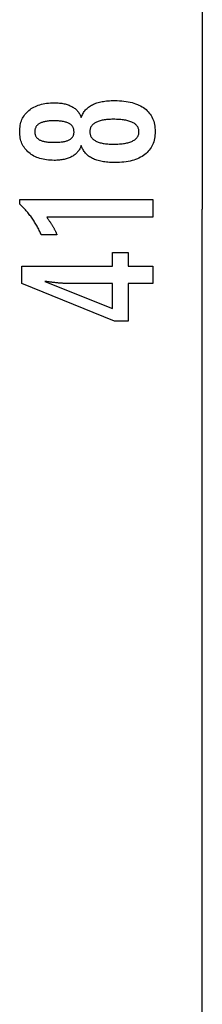
# Model space of a CAD drawing. Extents: x -37.2 to 25.8, y 26.7 to 75.6.
# Drawn here: x -30.1 to -27.2, y 42.2 to 57.6 of the extents above; entities that cross this region are included whole.
import ezdxf

# ---------------------------------------------------------------- set-up
doc = ezdxf.new("R2010")
doc.units = 0
doc.layers.get('0').update_dxf_attribs({"linetype": 'CONTINUOUS'})

msp = doc.modelspace()

# ---------------------------------------------------------------- linework, layer by layer
at = {"color": 0}
for points in [[(-27.246, 75.552), (-27.246, 54.6498)], [(-27.246, 75.552), (-27.246, 54.6498)], [(-27.246, 75.552), (-27.246, 54.6498)], [(-27.246, 75.552), (-27.246, 54.6498)], [(-27.246, 75.552), (-27.246, 54.6498)], [(-27.246, 75.552), (-27.246, 54.6498)], [(-27.246, 75.552), (-27.246, 54.6498)], [(-27.246, 75.552), (-27.246, 54.6498)], [(-27.246, 75.552), (-27.246, 54.6498)], [(-27.246, 75.552), (-27.246, 54.6498)], [(-27.246, 75.552), (-27.246, 54.6498)], [(-27.246, 75.552), (-27.246, 54.6498)], [(-27.246, 75.552), (-27.246, 54.6498)], [(-27.246, 75.552), (-27.246, 54.6498)], [(-27.246, 75.552), (-27.246, 54.6498)], [(-27.246, 75.552), (-27.246, 54.6498)], [(-27.246, 75.552), (-27.246, 54.6498)], [(-27.246, 75.552), (-27.246, 54.6498)], [(-27.246, 75.552), (-27.246, 54.6498)], [(-27.246, 75.552), (-27.246, 54.6498)], [(-27.246, 75.552), (-27.246, 54.6498)], [(-29.1468, 55.6478), (-29.1468, 55.6478), (-29.1517, 55.6337), (-29.1574, 55.6202), (-29.1635, 55.6071), (-29.1704, 55.5946), (-29.1776, 55.5822), (-29.1854, 55.5704), (-29.1937, 55.559), (-29.2027, 55.5482), (-29.212, 55.5375), (-29.222, 55.5274), (-29.2325, 55.5176), (-29.2437, 55.5085), (-29.2552, 55.4995), (-29.2675, 55.4911), (-29.2801, 55.4831), (-29.2935, 55.4756), (-29.2935, 55.4756), (-29.3071, 55.4682), (-29.3214, 55.4616), (-29.3359, 55.4553), (-29.3512, 55.4496), (-29.3667, 55.4442), (-29.3829, 55.4394), (-29.3994, 55.4349), (-29.4165, 55.4311), (-29.4339, 55.4275), (-29.4519, 55.4245), (-29.4702, 55.4218), (-29.4893, 55.4199), (-29.5085, 55.4182), (-29.5285, 55.4172), (-29.5487, 55.4164), (-29.5696, 55.4163), (-29.5696, 55.4163), (-29.6007, 55.4167), (-29.6311, 55.4181), (-29.6606, 55.4204), (-29.6894, 55.4238), (-29.7171, 55.4279), (-29.7442, 55.4331), (-29.7703, 55.4392), (-29.7957, 55.4463), (-29.82, 55.4542), (-29.8436, 55.4631), (-29.8663, 55.4729), (-29.8883, 55.4839), (-29.9093, 55.4956), (-29.9296, 55.5084), (-29.9489, 55.522), (-29.9675, 55.5367), (-29.9675, 55.5367), (-29.9849, 55.552), (-30.0013, 55.5681), (-30.0166, 55.5849), (-30.0308, 55.6025), (-30.0437, 55.6206), (-30.0556, 55.6395), (-30.0664, 55.6591), (-30.0761, 55.6795), (-30.0845, 55.7004), (-30.0919, 55.7221), (-30.0981, 55.7445), (-30.1032, 55.7676), (-30.1071, 55.7913), (-30.11, 55.8157), (-30.1118, 55.8409), (-30.1124, 55.8669), (-30.1124, 55.8669), (-30.1118, 55.8927), (-30.11, 55.9181), (-30.1071, 55.9427), (-30.1032, 55.9667), (-30.0981, 55.9898), (-30.0919, 56.0123), (-30.0845, 56.034), (-30.0761, 56.0552), (-30.0664, 56.0754), (-30.0556, 56.0952), (-30.0437, 56.1141), (-30.0308, 56.1325), (-30.0166, 56.1499), (-30.0013, 56.1669), (-29.9849, 56.183), (-29.9675, 56.1986), (-29.9675, 56.1986), (-29.9489, 56.2131), (-29.9296, 56.2267), (-29.9093, 56.2394), (-29.8883, 56.2512), (-29.8663, 56.2619), (-29.8436, 56.2719), (-29.82, 56.2808), (-29.7957, 56.2889), (-29.7703, 56.2958), (-29.7442, 56.3019), (-29.7171, 56.3071), (-29.6894, 56.3114), (-29.6606, 56.3146), (-29.6311, 56.317), (-29.6007, 56.3184), (-29.5696, 56.319), (-29.5696, 56.319), (-29.5487, 56.3187), (-29.5285, 56.3179), (-29.5085, 56.3167), (-29.4893, 56.3152), (-29.4702, 56.313), (-29.4519, 56.3104), (-29.4339, 56.3074), (-29.4165, 56.3041), (-29.3994, 56.3001), (-29.3829, 56.2957), (-29.3667, 56.2908), (-29.3512, 56.2855), (-29.3359, 56.2797), (-29.3214, 56.2735), (-29.3071, 56.2668), (-29.2935, 56.2597), (-29.2935, 56.2597), (-29.2801, 56.252), (-29.2675, 56.244), (-29.2552, 56.2355), (-29.2437, 56.2266), (-29.2325, 56.2172), (-29.222, 56.2076), (-29.212, 56.1974), (-29.2027, 56.187), (-29.1937, 56.1759), (-29.1854, 56.1645), (-29.1776, 56.1527), (-29.1704, 56.1405), (-29.1635, 56.1278), (-29.1574, 56.1148), (-29.1517, 56.1013), (-29.1468, 56.0875), (-29.1468, 56.0875), (-29.1403, 56.1042), (-29.1334, 56.1204), (-29.1258, 56.136), (-29.1177, 56.1511), (-29.1087, 56.1655), (-29.0994, 56.1795), (-29.0892, 56.193), (-29.0787, 56.2059), (-29.0673, 56.2181), (-29.0553, 56.2298), (-29.0427, 56.2409), (-29.0297, 56.2516), (-29.0158, 56.2615), (-29.0014, 56.2711), (-28.9864, 56.28), (-28.9708, 56.2884), (-28.9708, 56.2884), (-28.9544, 56.2962), (-28.9375, 56.3035), (-28.9196, 56.3103), (-28.9012, 56.3167), (-28.8818, 56.3224), (-28.8619, 56.3278), (-28.8412, 56.3326), (-28.8199, 56.337), (-28.7975, 56.3407), (-28.7746, 56.344), (-28.7509, 56.3468), (-28.7266, 56.3492), (-28.7014, 56.3509), (-28.6756, 56.3522), (-28.6489, 56.353), (-28.6218, 56.3533), (-28.6218, 56.3533), (-28.5836, 56.3527), (-28.5467, 56.3512), (-28.5109, 56.3487), (-28.4764, 56.3453), (-28.4428, 56.3408), (-28.4105, 56.3355), (-28.3793, 56.3291), (-28.3493, 56.3218), (-28.3202, 56.3133), (-28.2924, 56.304), (-28.2657, 56.2937), (-28.2403, 56.2825), (-28.2157, 56.2702), (-28.1926, 56.257), (-28.1704, 56.2428), (-28.1496, 56.2277), (-28.1496, 56.2277), (-28.1298, 56.2116), (-28.1113, 56.1947), (-28.0941, 56.1768), (-28.0782, 56.1582), (-28.0635, 56.1386), (-28.0501, 56.1183), (-28.038, 56.0969), (-28.0272, 56.0749), (-28.0176, 56.0518), (-28.0093, 56.028), (-28.0023, 56.0032), (-27.9966, 55.9777), (-27.9921, 55.9512), (-27.9889, 55.924), (-27.987, 55.8958), (-27.9864, 55.8669), (-27.9864, 55.8669), (-27.987, 55.8379), (-27.9889, 55.8099), (-27.9921, 55.7827), (-27.9966, 55.7565), (-28.0023, 55.7309), (-28.0093, 55.7064), (-28.0176, 55.6826), (-28.0272, 55.6599), (-28.038, 55.6377), (-28.0501, 55.6165), (-28.0635, 55.5962), (-28.0782, 55.5768), (-28.0941, 55.5581), (-28.1113, 55.5404), (-28.1298, 55.5235), (-28.1496, 55.5076), (-28.1496, 55.5076), (-28.1704, 55.4922), (-28.1926, 55.478), (-28.2157, 55.4647), (-28.2403, 55.4526), (-28.2657, 55.4412), (-28.2924, 55.4309), (-28.3202, 55.4215), (-28.3493, 55.4133), (-28.3793, 55.4058), (-28.4105, 55.3995), (-28.4428, 55.3941), (-28.4764, 55.3898), (-28.5109, 55.3863), (-28.5467, 55.3839), (-28.5836, 55.3824), (-28.6218, 55.382), (-28.6218, 55.382), (-28.6489, 55.3821), (-28.6756, 55.3829), (-28.7014, 55.3841), (-28.7266, 55.386), (-28.7509, 55.3881), (-28.7746, 55.391), (-28.7975, 55.3943), (-28.8199, 55.3982), (-28.8412, 55.4024), (-28.8619, 55.4072), (-28.8818, 55.4124), (-28.9012, 55.4184), (-28.9196, 55.4246), (-28.9375, 55.4315), (-28.9544, 55.4388), (-28.9708, 55.4469), (-28.9708, 55.4469), (-28.9864, 55.455), (-29.0014, 55.464), (-29.0158, 55.4733), (-29.0297, 55.4835), (-29.0427, 55.494), (-29.0553, 55.5051), (-29.0673, 55.5168), (-29.0787, 55.5293), (-29.0892, 55.5419), (-29.0994, 55.5554), (-29.1087, 55.5693), (-29.1177, 55.584), (-29.1258, 55.599), (-29.1334, 55.6147), (-29.1403, 55.6309), (-29.1468, 55.6478)], [(-29.1468, 55.6478), (-29.1468, 55.6478), (-29.1517, 55.6337), (-29.1574, 55.6202), (-29.1635, 55.6071), (-29.1704, 55.5946), (-29.1776, 55.5822), (-29.1854, 55.5704), (-29.1937, 55.559), (-29.2027, 55.5482), (-29.212, 55.5375), (-29.222, 55.5274), (-29.2325, 55.5176), (-29.2437, 55.5085), (-29.2552, 55.4995), (-29.2675, 55.4911), (-29.2801, 55.4831), (-29.2935, 55.4756), (-29.2935, 55.4756), (-29.3071, 55.4682), (-29.3214, 55.4616), (-29.3359, 55.4553), (-29.3512, 55.4496), (-29.3667, 55.4442), (-29.3829, 55.4394), (-29.3994, 55.4349), (-29.4165, 55.4311), (-29.4339, 55.4275), (-29.4519, 55.4245), (-29.4702, 55.4218), (-29.4893, 55.4199), (-29.5085, 55.4182), (-29.5285, 55.4172), (-29.5487, 55.4164), (-29.5696, 55.4163), (-29.5696, 55.4163), (-29.6007, 55.4167), (-29.6311, 55.4181), (-29.6606, 55.4204), (-29.6894, 55.4238), (-29.7171, 55.4279), (-29.7442, 55.4331), (-29.7703, 55.4392), (-29.7957, 55.4463), (-29.82, 55.4542), (-29.8436, 55.4631), (-29.8663, 55.4729), (-29.8883, 55.4839), (-29.9093, 55.4956), (-29.9296, 55.5084), (-29.9489, 55.522), (-29.9675, 55.5367), (-29.9675, 55.5367), (-29.9849, 55.552), (-30.0013, 55.5681), (-30.0166, 55.5849), (-30.0308, 55.6025), (-30.0437, 55.6206), (-30.0556, 55.6395), (-30.0664, 55.6591), (-30.0761, 55.6795), (-30.0845, 55.7004), (-30.0919, 55.7221), (-30.0981, 55.7445), (-30.1032, 55.7676), (-30.1071, 55.7913), (-30.11, 55.8157), (-30.1118, 55.8409), (-30.1124, 55.8669), (-30.1124, 55.8669), (-30.1118, 55.8927), (-30.11, 55.9181), (-30.1071, 55.9427), (-30.1032, 55.9667), (-30.0981, 55.9898), (-30.0919, 56.0123), (-30.0845, 56.034), (-30.0761, 56.0552), (-30.0664, 56.0754), (-30.0556, 56.0952), (-30.0437, 56.1141), (-30.0308, 56.1325), (-30.0166, 56.1499), (-30.0013, 56.1669), (-29.9849, 56.183), (-29.9675, 56.1986), (-29.9675, 56.1986), (-29.9489, 56.2131), (-29.9296, 56.2267), (-29.9093, 56.2394), (-29.8883, 56.2512), (-29.8663, 56.2619), (-29.8436, 56.2719), (-29.82, 56.2808), (-29.7957, 56.2889), (-29.7703, 56.2958), (-29.7442, 56.3019), (-29.7171, 56.3071), (-29.6894, 56.3114), (-29.6606, 56.3146), (-29.6311, 56.317), (-29.6007, 56.3184), (-29.5696, 56.319), (-29.5696, 56.319), (-29.5487, 56.3187), (-29.5285, 56.3179), (-29.5085, 56.3167), (-29.4893, 56.3152), (-29.4702, 56.313), (-29.4519, 56.3104), (-29.4339, 56.3074), (-29.4165, 56.3041), (-29.3994, 56.3001), (-29.3829, 56.2957), (-29.3667, 56.2908), (-29.3512, 56.2855), (-29.3359, 56.2797), (-29.3214, 56.2735), (-29.3071, 56.2668), (-29.2935, 56.2597), (-29.2935, 56.2597), (-29.2801, 56.252), (-29.2675, 56.244), (-29.2552, 56.2355), (-29.2437, 56.2266), (-29.2325, 56.2172), (-29.222, 56.2076), (-29.212, 56.1974), (-29.2027, 56.187), (-29.1937, 56.1759), (-29.1854, 56.1645), (-29.1776, 56.1527), (-29.1704, 56.1405), (-29.1635, 56.1278), (-29.1574, 56.1148), (-29.1517, 56.1013), (-29.1468, 56.0875), (-29.1468, 56.0875), (-29.1403, 56.1042), (-29.1334, 56.1204), (-29.1258, 56.136), (-29.1177, 56.1511), (-29.1087, 56.1655), (-29.0994, 56.1795), (-29.0892, 56.193), (-29.0787, 56.2059), (-29.0673, 56.2181), (-29.0553, 56.2298), (-29.0427, 56.2409), (-29.0297, 56.2516), (-29.0158, 56.2615), (-29.0014, 56.2711), (-28.9864, 56.28), (-28.9708, 56.2884), (-28.9708, 56.2884), (-28.9544, 56.2962), (-28.9375, 56.3035), (-28.9196, 56.3103), (-28.9012, 56.3167), (-28.8818, 56.3224), (-28.8619, 56.3278), (-28.8412, 56.3326), (-28.8199, 56.337), (-28.7975, 56.3407), (-28.7746, 56.344), (-28.7509, 56.3468), (-28.7266, 56.3492), (-28.7014, 56.3509), (-28.6756, 56.3522), (-28.6489, 56.353), (-28.6218, 56.3533), (-28.6218, 56.3533), (-28.5836, 56.3527), (-28.5467, 56.3512), (-28.5109, 56.3487), (-28.4764, 56.3453), (-28.4428, 56.3408), (-28.4105, 56.3355), (-28.3793, 56.3291), (-28.3493, 56.3218), (-28.3202, 56.3133), (-28.2924, 56.304), (-28.2657, 56.2937), (-28.2403, 56.2825), (-28.2157, 56.2702), (-28.1926, 56.257), (-28.1704, 56.2428), (-28.1496, 56.2277), (-28.1496, 56.2277), (-28.1298, 56.2116), (-28.1113, 56.1947), (-28.0941, 56.1768), (-28.0782, 56.1582), (-28.0635, 56.1386), (-28.0501, 56.1183), (-28.038, 56.0969), (-28.0272, 56.0749), (-28.0176, 56.0518), (-28.0093, 56.028), (-28.0023, 56.0032), (-27.9966, 55.9777), (-27.9921, 55.9512), (-27.9889, 55.924), (-27.987, 55.8958), (-27.9864, 55.8669), (-27.9864, 55.8669), (-27.987, 55.8379), (-27.9889, 55.8099), (-27.9921, 55.7827), (-27.9966, 55.7565), (-28.0023, 55.7309), (-28.0093, 55.7064), (-28.0176, 55.6826), (-28.0272, 55.6599), (-28.038, 55.6377), (-28.0501, 55.6165), (-28.0635, 55.5962), (-28.0782, 55.5768), (-28.0941, 55.5581), (-28.1113, 55.5404), (-28.1298, 55.5235), (-28.1496, 55.5076), (-28.1496, 55.5076), (-28.1704, 55.4922), (-28.1926, 55.478), (-28.2157, 55.4647), (-28.2403, 55.4526), (-28.2657, 55.4412), (-28.2924, 55.4309), (-28.3202, 55.4215), (-28.3493, 55.4133), (-28.3793, 55.4058), (-28.4105, 55.3995), (-28.4428, 55.3941), (-28.4764, 55.3898), (-28.5109, 55.3863), (-28.5467, 55.3839), (-28.5836, 55.3824), (-28.6218, 55.382), (-28.6218, 55.382), (-28.6489, 55.3821), (-28.6756, 55.3829), (-28.7014, 55.3841), (-28.7266, 55.386), (-28.7509, 55.3881), (-28.7746, 55.391), (-28.7975, 55.3943), (-28.8199, 55.3982), (-28.8412, 55.4024), (-28.8619, 55.4072), (-28.8818, 55.4124), (-28.9012, 55.4184), (-28.9196, 55.4246), (-28.9375, 55.4315), (-28.9544, 55.4388), (-28.9708, 55.4469), (-28.9708, 55.4469), (-28.9864, 55.455), (-29.0014, 55.464), (-29.0158, 55.4733), (-29.0297, 55.4835), (-29.0427, 55.494), (-29.0553, 55.5051), (-29.0673, 55.5168), (-29.0787, 55.5293), (-29.0892, 55.5419), (-29.0994, 55.5554), (-29.1087, 55.5693), (-29.1177, 55.584), (-29.1258, 55.599), (-29.1334, 55.6147), (-29.1403, 55.6309), (-29.1468, 55.6478)], [(-29.5753, 55.699), (-29.5753, 55.699), (-29.5548, 55.6991), (-29.5351, 55.6996), (-29.5161, 55.7003), (-29.4979, 55.7014), (-29.4803, 55.7027), (-29.4635, 55.7044), (-29.4475, 55.7063), (-29.4322, 55.7088), (-29.4175, 55.7113), (-29.4035, 55.7142), (-29.3903, 55.7173), (-29.3778, 55.721), (-29.3659, 55.7247), (-29.3548, 55.7288), (-29.3445, 55.7332), (-29.3349, 55.7381), (-29.3349, 55.7381), (-29.3256, 55.743), (-29.3171, 55.7485), (-29.309, 55.7543), (-29.3018, 55.7606), (-29.2949, 55.7671), (-29.2888, 55.7741), (-29.2831, 55.7814), (-29.2783, 55.7892), (-29.2738, 55.7971), (-29.2699, 55.8056), (-29.2666, 55.8144), (-29.2642, 55.8236), (-29.2621, 55.833), (-29.2606, 55.843), (-29.2597, 55.8533), (-29.2596, 55.8641), (-29.2596, 55.8641), (-29.2599, 55.875), (-29.2608, 55.8856), (-29.2623, 55.8958), (-29.2644, 55.9058), (-29.2671, 55.9153), (-29.2704, 55.9244), (-29.2743, 55.9331), (-29.2789, 55.9416), (-29.284, 55.9495), (-29.2897, 55.9571), (-29.296, 55.9643), (-29.3032, 55.9712), (-29.3107, 55.9776), (-29.319, 55.9837), (-29.3277, 55.9894), (-29.3373, 55.9949), (-29.3373, 55.9949), (-29.3473, 55.9998), (-29.3581, 56.0045), (-29.3697, 56.0088), (-29.382, 56.0129), (-29.3949, 56.0165), (-29.4086, 56.0199), (-29.423, 56.023), (-29.4382, 56.0259), (-29.4539, 56.0282), (-29.4704, 56.0303), (-29.4877, 56.032), (-29.5057, 56.0336), (-29.5243, 56.0347), (-29.5436, 56.0355), (-29.5637, 56.036), (-29.5847, 56.0363), (-29.5847, 56.0363), (-29.6022, 56.036), (-29.6193, 56.0355), (-29.6358, 56.0347), (-29.6519, 56.0336), (-29.6672, 56.032), (-29.6822, 56.0301), (-29.6966, 56.0279), (-29.7105, 56.0256), (-29.7237, 56.0226), (-29.7365, 56.0194), (-29.7486, 56.0159), (-29.7603, 56.0121), (-29.7714, 56.0078), (-29.7819, 56.0034), (-29.7919, 55.9985), (-29.8015, 55.9935), (-29.8015, 55.9935), (-29.8104, 55.9879), (-29.8188, 55.9821), (-29.8266, 55.9759), (-29.8338, 55.9694), (-29.8404, 55.9624), (-29.8464, 55.9553), (-29.8518, 55.9477), (-29.8569, 55.9399), (-29.8611, 55.9315), (-29.8649, 55.9229), (-29.868, 55.9138), (-29.8707, 55.9046), (-29.8727, 55.8949), (-29.8742, 55.8849), (-29.8751, 55.8746), (-29.8754, 55.8641), (-29.8754, 55.8641), (-29.8751, 55.8538), (-29.8742, 55.844), (-29.8727, 55.8344), (-29.8709, 55.8253), (-29.8683, 55.8164), (-29.8653, 55.8079), (-29.8617, 55.7996), (-29.8576, 55.7918), (-29.8528, 55.7841), (-29.8476, 55.7769), (-29.8417, 55.7699), (-29.8354, 55.7634), (-29.8284, 55.757), (-29.8209, 55.7512), (-29.8128, 55.7456), (-29.8043, 55.7404), (-29.8043, 55.7404), (-29.795, 55.7352), (-29.7854, 55.7305), (-29.7751, 55.7261), (-29.7643, 55.7221), (-29.7529, 55.7183), (-29.7409, 55.7149), (-29.7283, 55.7118), (-29.7154, 55.7092), (-29.7016, 55.7067), (-29.6874, 55.7047), (-29.6725, 55.7028), (-29.6572, 55.7015), (-29.6413, 55.7003), (-29.6248, 55.6996), (-29.6077, 55.6991), (-29.5903, 55.699), (-29.5753, 55.699)], [(-29.5753, 55.699), (-29.5753, 55.699), (-29.5548, 55.6991), (-29.5351, 55.6996), (-29.5161, 55.7003), (-29.4979, 55.7014), (-29.4803, 55.7027), (-29.4635, 55.7044), (-29.4475, 55.7063), (-29.4322, 55.7088), (-29.4175, 55.7113), (-29.4035, 55.7142), (-29.3903, 55.7173), (-29.3778, 55.721), (-29.3659, 55.7247), (-29.3548, 55.7288), (-29.3445, 55.7332), (-29.3349, 55.7381), (-29.3349, 55.7381), (-29.3256, 55.743), (-29.3171, 55.7485), (-29.309, 55.7543), (-29.3018, 55.7606), (-29.2949, 55.7671), (-29.2888, 55.7741), (-29.2831, 55.7814), (-29.2783, 55.7892), (-29.2738, 55.7971), (-29.2699, 55.8056), (-29.2666, 55.8144), (-29.2642, 55.8236), (-29.2621, 55.833), (-29.2606, 55.843), (-29.2597, 55.8533), (-29.2596, 55.8641), (-29.2596, 55.8641), (-29.2599, 55.875), (-29.2608, 55.8856), (-29.2623, 55.8958), (-29.2644, 55.9058), (-29.2671, 55.9153), (-29.2704, 55.9244), (-29.2743, 55.9331), (-29.2789, 55.9416), (-29.284, 55.9495), (-29.2897, 55.9571), (-29.296, 55.9643), (-29.3032, 55.9712), (-29.3107, 55.9776), (-29.319, 55.9837), (-29.3277, 55.9894), (-29.3373, 55.9949), (-29.3373, 55.9949), (-29.3473, 55.9998), (-29.3581, 56.0045), (-29.3697, 56.0088), (-29.382, 56.0129), (-29.3949, 56.0165), (-29.4086, 56.0199), (-29.423, 56.023), (-29.4382, 56.0259), (-29.4539, 56.0282), (-29.4704, 56.0303), (-29.4877, 56.032), (-29.5057, 56.0336), (-29.5243, 56.0347), (-29.5436, 56.0355), (-29.5637, 56.036), (-29.5847, 56.0363), (-29.5847, 56.0363), (-29.6022, 56.036), (-29.6193, 56.0355), (-29.6358, 56.0347), (-29.6519, 56.0336), (-29.6672, 56.032), (-29.6822, 56.0301), (-29.6966, 56.0279), (-29.7105, 56.0256), (-29.7237, 56.0226), (-29.7365, 56.0194), (-29.7486, 56.0159), (-29.7603, 56.0121), (-29.7714, 56.0078), (-29.7819, 56.0034), (-29.7919, 55.9985), (-29.8015, 55.9935), (-29.8015, 55.9935), (-29.8104, 55.9879), (-29.8188, 55.9821), (-29.8266, 55.9759), (-29.8338, 55.9694), (-29.8404, 55.9624), (-29.8464, 55.9553), (-29.8518, 55.9477), (-29.8569, 55.9399), (-29.8611, 55.9315), (-29.8649, 55.9229), (-29.868, 55.9138), (-29.8707, 55.9046), (-29.8727, 55.8949), (-29.8742, 55.8849), (-29.8751, 55.8746), (-29.8754, 55.8641), (-29.8754, 55.8641), (-29.8751, 55.8538), (-29.8742, 55.844), (-29.8727, 55.8344), (-29.8709, 55.8253), (-29.8683, 55.8164), (-29.8653, 55.8079), (-29.8617, 55.7996), (-29.8576, 55.7918), (-29.8528, 55.7841), (-29.8476, 55.7769), (-29.8417, 55.7699), (-29.8354, 55.7634), (-29.8284, 55.757), (-29.8209, 55.7512), (-29.8128, 55.7456), (-29.8043, 55.7404), (-29.8043, 55.7404), (-29.795, 55.7352), (-29.7854, 55.7305), (-29.7751, 55.7261), (-29.7643, 55.7221), (-29.7529, 55.7183), (-29.7409, 55.7149), (-29.7283, 55.7118), (-29.7154, 55.7092), (-29.7016, 55.7067), (-29.6874, 55.7047), (-29.6725, 55.7028), (-29.6572, 55.7015), (-29.6413, 55.7003), (-29.6248, 55.6996), (-29.6077, 55.6991), (-29.5903, 55.699), (-29.5753, 55.699)], [(-28.6425, 56.0598), (-28.6425, 56.0598), (-28.6647, 56.0595), (-28.6865, 56.0589), (-28.7075, 56.0579), (-28.7279, 56.0566), (-28.7474, 56.0547), (-28.7664, 56.0526), (-28.7846, 56.0501), (-28.8023, 56.0473), (-28.8191, 56.0439), (-28.8353, 56.0403), (-28.8507, 56.0362), (-28.8657, 56.0318), (-28.8797, 56.0269), (-28.8932, 56.0218), (-28.9059, 56.0163), (-28.9182, 56.0104), (-28.9182, 56.0104), (-28.9294, 56.0038), (-28.9401, 55.997), (-28.9498, 55.9898), (-28.9591, 55.9824), (-28.9674, 55.9745), (-28.9752, 55.9663), (-28.9821, 55.9577), (-28.9884, 55.9488), (-28.9938, 55.9394), (-28.9986, 55.9297), (-29.0025, 55.9197), (-29.0059, 55.9094), (-29.0083, 55.8985), (-29.0103, 55.8874), (-29.0113, 55.8759), (-29.0118, 55.8641), (-29.0118, 55.8641), (-29.0113, 55.8522), (-29.0103, 55.8409), (-29.0083, 55.8298), (-29.0059, 55.8192), (-29.0025, 55.8088), (-28.9986, 55.799), (-28.9938, 55.7894), (-28.9884, 55.7803), (-28.9821, 55.7713), (-28.9752, 55.7628), (-28.9674, 55.7546), (-28.9591, 55.7469), (-28.9498, 55.7394), (-28.9401, 55.7324), (-28.9294, 55.7256), (-28.9182, 55.7193), (-28.9182, 55.7193), (-28.9059, 55.7131), (-28.8932, 55.7076), (-28.8797, 55.7023), (-28.8657, 55.6976), (-28.8507, 55.693), (-28.8353, 55.689), (-28.8191, 55.6853), (-28.8023, 55.6822), (-28.7846, 55.6792), (-28.7664, 55.6767), (-28.7474, 55.6745), (-28.7279, 55.6729), (-28.7075, 55.6715), (-28.6865, 55.6706), (-28.6647, 55.67), (-28.6425, 55.6699), (-28.6425, 55.6699), (-28.6175, 55.67), (-28.5935, 55.6706), (-28.5703, 55.6715), (-28.5479, 55.6729), (-28.5262, 55.6745), (-28.5055, 55.6766), (-28.4854, 55.6791), (-28.4663, 55.6821), (-28.4478, 55.6852), (-28.4302, 55.6889), (-28.4133, 55.6929), (-28.3973, 55.6974), (-28.3819, 55.702), (-28.3675, 55.7072), (-28.3538, 55.7127), (-28.341, 55.7188), (-28.341, 55.7188), (-28.3289, 55.7249), (-28.3176, 55.7316), (-28.307, 55.7386), (-28.2973, 55.7461), (-28.2883, 55.7537), (-28.2802, 55.7619), (-28.2727, 55.7704), (-28.2662, 55.7794), (-28.2602, 55.7885), (-28.2552, 55.7982), (-28.2509, 55.8082), (-28.2474, 55.8187), (-28.2446, 55.8293), (-28.2428, 55.8406), (-28.2416, 55.8521), (-28.2413, 55.8641), (-28.2413, 55.8641), (-28.2416, 55.876), (-28.2428, 55.8877), (-28.2446, 55.899), (-28.2474, 55.9099), (-28.2509, 55.9203), (-28.2552, 55.9305), (-28.2602, 55.9403), (-28.2662, 55.9497), (-28.2727, 55.9586), (-28.2802, 55.9672), (-28.2883, 55.9754), (-28.2973, 55.9833), (-28.307, 55.9907), (-28.3176, 55.9978), (-28.3289, 56.0045), (-28.341, 56.0109), (-28.341, 56.0109), (-28.3538, 56.0167), (-28.3675, 56.0222), (-28.3819, 56.0273), (-28.3973, 56.0321), (-28.4133, 56.0364), (-28.4302, 56.0404), (-28.4478, 56.044), (-28.4663, 56.0474), (-28.4854, 56.0502), (-28.5055, 56.0527), (-28.5262, 56.0548), (-28.5479, 56.0566), (-28.5703, 56.0579), (-28.5935, 56.0589), (-28.6175, 56.0595), (-28.6425, 56.0598)], [(-28.6425, 56.0598), (-28.6425, 56.0598), (-28.6647, 56.0595), (-28.6865, 56.0589), (-28.7075, 56.0579), (-28.7279, 56.0566), (-28.7474, 56.0547), (-28.7664, 56.0526), (-28.7846, 56.0501), (-28.8023, 56.0473), (-28.8191, 56.0439), (-28.8353, 56.0403), (-28.8507, 56.0362), (-28.8657, 56.0318), (-28.8797, 56.0269), (-28.8932, 56.0218), (-28.9059, 56.0163), (-28.9182, 56.0104), (-28.9182, 56.0104), (-28.9294, 56.0038), (-28.9401, 55.997), (-28.9498, 55.9898), (-28.9591, 55.9824), (-28.9674, 55.9745), (-28.9752, 55.9663), (-28.9821, 55.9577), (-28.9884, 55.9488), (-28.9938, 55.9394), (-28.9986, 55.9297), (-29.0025, 55.9197), (-29.0059, 55.9094), (-29.0083, 55.8985), (-29.0103, 55.8874), (-29.0113, 55.8759), (-29.0118, 55.8641), (-29.0118, 55.8641), (-29.0113, 55.8522), (-29.0103, 55.8409), (-29.0083, 55.8298), (-29.0059, 55.8192), (-29.0025, 55.8088), (-28.9986, 55.799), (-28.9938, 55.7894), (-28.9884, 55.7803), (-28.9821, 55.7713), (-28.9752, 55.7628), (-28.9674, 55.7546), (-28.9591, 55.7469), (-28.9498, 55.7394), (-28.9401, 55.7324), (-28.9294, 55.7256), (-28.9182, 55.7193), (-28.9182, 55.7193), (-28.9059, 55.7131), (-28.8932, 55.7076), (-28.8797, 55.7023), (-28.8657, 55.6976), (-28.8507, 55.693), (-28.8353, 55.689), (-28.8191, 55.6853), (-28.8023, 55.6822), (-28.7846, 55.6792), (-28.7664, 55.6767), (-28.7474, 55.6745), (-28.7279, 55.6729), (-28.7075, 55.6715), (-28.6865, 55.6706), (-28.6647, 55.67), (-28.6425, 55.6699), (-28.6425, 55.6699), (-28.6175, 55.67), (-28.5935, 55.6706), (-28.5703, 55.6715), (-28.5479, 55.6729), (-28.5262, 55.6745), (-28.5055, 55.6766), (-28.4854, 55.6791), (-28.4663, 55.6821), (-28.4478, 55.6852), (-28.4302, 55.6889), (-28.4133, 55.6929), (-28.3973, 55.6974), (-28.3819, 55.702), (-28.3675, 55.7072), (-28.3538, 55.7127), (-28.341, 55.7188), (-28.341, 55.7188), (-28.3289, 55.7249), (-28.3176, 55.7316), (-28.307, 55.7386), (-28.2973, 55.7461), (-28.2883, 55.7537), (-28.2802, 55.7619), (-28.2727, 55.7704), (-28.2662, 55.7794), (-28.2602, 55.7885), (-28.2552, 55.7982), (-28.2509, 55.8082), (-28.2474, 55.8187), (-28.2446, 55.8293), (-28.2428, 55.8406), (-28.2416, 55.8521), (-28.2413, 55.8641), (-28.2413, 55.8641), (-28.2416, 55.876), (-28.2428, 55.8877), (-28.2446, 55.899), (-28.2474, 55.9099), (-28.2509, 55.9203), (-28.2552, 55.9305), (-28.2602, 55.9403), (-28.2662, 55.9497), (-28.2727, 55.9586), (-28.2802, 55.9672), (-28.2883, 55.9754), (-28.2973, 55.9833), (-28.307, 55.9907), (-28.3176, 55.9978), (-28.3289, 56.0045), (-28.341, 56.0109), (-28.341, 56.0109), (-28.3538, 56.0167), (-28.3675, 56.0222), (-28.3819, 56.0273), (-28.3973, 56.0321), (-28.4133, 56.0364), (-28.4302, 56.0404), (-28.4478, 56.044), (-28.4663, 56.0474), (-28.4854, 56.0502), (-28.5055, 56.0527), (-28.5262, 56.0548), (-28.5479, 56.0566), (-28.5703, 56.0579), (-28.5935, 56.0589), (-28.6175, 56.0595), (-28.6425, 56.0598)], [(-28.0207, 54.5235), (-29.6881, 54.5235), (-29.6881, 54.5235), (-29.681, 54.5139), (-29.6741, 54.5046), (-29.6674, 54.4953), (-29.6609, 54.4861), (-29.6543, 54.4769), (-29.648, 54.4679), (-29.6419, 54.4589), (-29.6359, 54.45), (-29.6299, 54.441), (-29.624, 54.4322), (-29.6183, 54.4235), (-29.6129, 54.4149), (-29.6074, 54.4062), (-29.6021, 54.3977), (-29.597, 54.3893), (-29.5922, 54.381), (-29.5922, 54.381), (-29.5872, 54.3726), (-29.5824, 54.3642), (-29.5778, 54.3558), (-29.5733, 54.3476), (-29.5688, 54.3392), (-29.5645, 54.3311), (-29.5603, 54.323), (-29.5564, 54.3149), (-29.5524, 54.3068), (-29.5486, 54.2987), (-29.5449, 54.2906), (-29.5414, 54.2826), (-29.5378, 54.2745), (-29.5345, 54.2666), (-29.5312, 54.2585), (-29.5282, 54.2507), (-29.7733, 54.2507), (-29.7733, 54.2507), (-29.7809, 54.2678), (-29.7888, 54.2851), (-29.7968, 54.302), (-29.805, 54.319), (-29.8133, 54.3356), (-29.822, 54.3523), (-29.8307, 54.3686), (-29.8398, 54.385), (-29.8489, 54.401), (-29.8583, 54.4171), (-29.8678, 54.4328), (-29.8775, 54.4486), (-29.8873, 54.464), (-29.8975, 54.4795), (-29.9077, 54.4947), (-29.9182, 54.5099), (-29.9182, 54.5099), (-29.9286, 54.5247), (-29.9394, 54.5394), (-29.9504, 54.5539), (-29.9617, 54.5685), (-29.973, 54.5827), (-29.9847, 54.597), (-29.9966, 54.6109), (-30.0087, 54.6249), (-30.0209, 54.6384), (-30.0333, 54.6521), (-30.0459, 54.6654), (-30.0589, 54.6788), (-30.0719, 54.6918), (-30.0852, 54.7049), (-30.0986, 54.7176), (-30.1124, 54.7305), (-30.1124, 54.8034), (-28.0207, 54.8034), (-28.0207, 54.5235)], [(-28.0207, 54.5235), (-29.6881, 54.5235), (-29.6881, 54.5235), (-29.681, 54.5139), (-29.6741, 54.5046), (-29.6674, 54.4953), (-29.6609, 54.4861), (-29.6543, 54.4769), (-29.648, 54.4679), (-29.6419, 54.4589), (-29.6359, 54.45), (-29.6299, 54.441), (-29.624, 54.4322), (-29.6183, 54.4235), (-29.6129, 54.4149), (-29.6074, 54.4062), (-29.6021, 54.3977), (-29.597, 54.3893), (-29.5922, 54.381), (-29.5922, 54.381), (-29.5872, 54.3726), (-29.5824, 54.3642), (-29.5778, 54.3558), (-29.5733, 54.3476), (-29.5688, 54.3392), (-29.5645, 54.3311), (-29.5603, 54.323), (-29.5564, 54.3149), (-29.5524, 54.3068), (-29.5486, 54.2987), (-29.5449, 54.2906), (-29.5414, 54.2826), (-29.5378, 54.2745), (-29.5345, 54.2666), (-29.5312, 54.2585), (-29.5282, 54.2507), (-29.7733, 54.2507), (-29.7733, 54.2507), (-29.7809, 54.2678), (-29.7888, 54.2851), (-29.7968, 54.302), (-29.805, 54.319), (-29.8133, 54.3356), (-29.822, 54.3523), (-29.8307, 54.3686), (-29.8398, 54.385), (-29.8489, 54.401), (-29.8583, 54.4171), (-29.8678, 54.4328), (-29.8775, 54.4486), (-29.8873, 54.464), (-29.8975, 54.4795), (-29.9077, 54.4947), (-29.9182, 54.5099), (-29.9182, 54.5099), (-29.9286, 54.5247), (-29.9394, 54.5394), (-29.9504, 54.5539), (-29.9617, 54.5685), (-29.973, 54.5827), (-29.9847, 54.597), (-29.9966, 54.6109), (-30.0087, 54.6249), (-30.0209, 54.6384), (-30.0333, 54.6521), (-30.0459, 54.6654), (-30.0589, 54.6788), (-30.0719, 54.6918), (-30.0852, 54.7049), (-30.0986, 54.7176), (-30.1124, 54.7305), (-30.1124, 54.8034), (-28.0207, 54.8034), (-28.0207, 54.5235)], [(-27.246, 54.6498), (-27.246, 54.6498)], [(-27.246, 54.6498), (-27.246, 54.6498)], [(-27.246, 33.7477), (-27.246, 54.6498)], [(-27.246, 33.7477), (-27.246, 54.6498)], [(-27.246, 33.7477), (-27.246, 54.6498)], [(-27.246, 33.7477), (-27.246, 54.6498)], [(-27.246, 33.7477), (-27.246, 54.6498)], [(-27.246, 33.7477), (-27.246, 54.6498)], [(-27.246, 33.7477), (-27.246, 54.6498)], [(-27.246, 33.7477), (-27.246, 54.6498)], [(-27.246, 33.7477), (-27.246, 54.6498)], [(-27.246, 33.7477), (-27.246, 54.6498)], [(-27.246, 33.7477), (-27.246, 54.6498)], [(-27.246, 33.7477), (-27.246, 54.6498)], [(-27.246, 33.7477), (-27.246, 54.6498)], [(-27.246, 33.7477), (-27.246, 54.6498)], [(-27.246, 33.7477), (-27.246, 54.6498)], [(-27.246, 33.7477), (-27.246, 54.6498)], [(-27.246, 33.7477), (-27.246, 54.6498)], [(-27.246, 33.7477), (-27.246, 54.6498)], [(-27.246, 33.7477), (-27.246, 54.6498)], [(-27.246, 33.7477), (-27.246, 54.6498)], [(-27.246, 33.7477), (-27.246, 54.6498)], [(-28.0207, 53.4859), (-28.4106, 53.4859), (-28.4106, 52.8932), (-28.6242, 52.8932), (-30.0781, 53.4859), (-30.0781, 53.7559), (-28.6557, 53.7559), (-28.6557, 53.9708), (-28.4106, 53.9708), (-28.4106, 53.7559), (-28.0207, 53.7559), (-28.0207, 53.4859)], [(-28.0207, 53.4859), (-28.4106, 53.4859), (-28.4106, 52.8932), (-28.6242, 52.8932), (-30.0781, 53.4859), (-30.0781, 53.7559), (-28.6557, 53.7559), (-28.6557, 53.9708), (-28.4106, 53.9708), (-28.4106, 53.7559), (-28.0207, 53.7559), (-28.0207, 53.4859)], [(-28.6557, 53.4859), (-29.3612, 53.4859), (-29.3612, 53.4859), (-29.3688, 53.4859), (-29.3767, 53.4859), (-29.3848, 53.486), (-29.3933, 53.4863), (-29.4018, 53.4866), (-29.4107, 53.487), (-29.4198, 53.4874), (-29.4292, 53.488), (-29.4387, 53.4885), (-29.4485, 53.4891), (-29.4585, 53.4897), (-29.4688, 53.4905), (-29.4792, 53.4913), (-29.4899, 53.4922), (-29.5009, 53.4931), (-29.5122, 53.4943), (-29.5122, 53.4943), (-29.5235, 53.4952), (-29.535, 53.4963), (-29.5467, 53.4975), (-29.5587, 53.4987), (-29.5708, 53.4999), (-29.5832, 53.5013), (-29.5957, 53.5028), (-29.6085, 53.5044), (-29.6213, 53.5059), (-29.6343, 53.5075), (-29.6475, 53.5092), (-29.661, 53.511), (-29.6746, 53.5128), (-29.6885, 53.5148), (-29.7025, 53.5167), (-29.7168, 53.5188), (-28.6557, 53.0959), (-28.6557, 53.4859)], [(-28.6557, 53.4859), (-29.3612, 53.4859), (-29.3612, 53.4859), (-29.3688, 53.4859), (-29.3767, 53.4859), (-29.3848, 53.486), (-29.3933, 53.4863), (-29.4018, 53.4866), (-29.4107, 53.487), (-29.4198, 53.4874), (-29.4292, 53.488), (-29.4387, 53.4885), (-29.4485, 53.4891), (-29.4585, 53.4897), (-29.4688, 53.4905), (-29.4792, 53.4913), (-29.4899, 53.4922), (-29.5009, 53.4931), (-29.5122, 53.4943), (-29.5122, 53.4943), (-29.5235, 53.4952), (-29.535, 53.4963), (-29.5467, 53.4975), (-29.5587, 53.4987), (-29.5708, 53.4999), (-29.5832, 53.5013), (-29.5957, 53.5028), (-29.6085, 53.5044), (-29.6213, 53.5059), (-29.6343, 53.5075), (-29.6475, 53.5092), (-29.661, 53.511), (-29.6746, 53.5128), (-29.6885, 53.5148), (-29.7025, 53.5167), (-29.7168, 53.5188), (-28.6557, 53.0959), (-28.6557, 53.4859)]]:
    msp.add_lwpolyline(points, dxfattribs=at)

doc.saveas('drawing.dxf')
